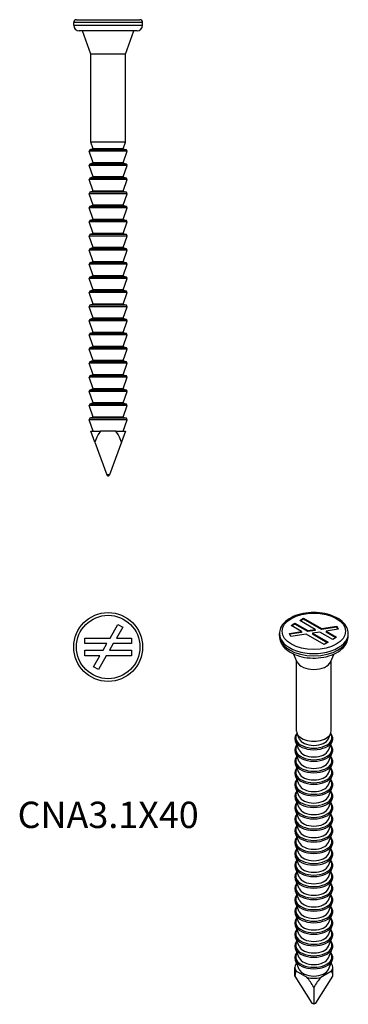
# Model space of a CAD drawing. Units: millimetres. Extents: x -8 to 21.6, y -87.5 to 1.
import ezdxf

# ---------------------------------------------------------------- set-up
doc = ezdxf.new("R2010")
doc.units = ezdxf.units.MM
doc.styles.get("Standard").update_dxf_attribs({"font": 'arial.ttf'})

# ---------------------------------------------------------------- blocks, each defined once
blk = doc.blocks.new('CNA31X40-Front')
for p, q in [((-2.85, 1), (2.85, 1)), ((3.1, 0.75), (-3.1, 0.75)), ((-3.1, 0.5), (-3.1, 0.75)), ((-3.1, 0.5), (3.1, 0.5)), ((2.6, 0), (-2.6, 0)), ((-1.55, -2.1), (-2.314, 0)), ((1.55, -2.1), (2.314, 0)), ((3.1, 0.5), (3.1, 0.75)), ((1.55, -2.1), (-1.55, -2.1)), ((-1.55, -10), (-1.55, -2.1)), ((1.55, -10), (1.55, -2.1)), ((-1.35, -10.602), (-1.635, -10.708)), ((1.55, -10), (-1.55, -10)), ((-1.35, -10.602), (-1.55, -10)), ((1.35, -10.602), (-1.35, -10.602)), ((1.35, -10.602), (1.55, -10)), ((1.35, -10.602), (1.635, -10.708)), ((1.695, -10.834), (-1.695, -10.834)), ((-1.35, -11.872), (-1.695, -10.834)), ((1.635, -10.708), (-1.635, -10.708)), ((1.35, -11.872), (1.695, -10.834)), ((1.695, -12.104), (-1.695, -12.104)), ((-1.35, -13.142), (-1.695, -12.104)), ((-1.35, -11.872), (-1.635, -11.978)), ((1.635, -11.978), (-1.635, -11.978)), ((1.35, -11.872), (-1.35, -11.872)), ((1.35, -11.872), (1.635, -11.978)), ((1.35, -13.142), (1.695, -12.104)), ((-1.35, -13.142), (-1.635, -13.248)), ((1.635, -13.248), (-1.635, -13.248)), ((1.35, -13.142), (-1.35, -13.142)), ((1.35, -13.142), (1.635, -13.248)), ((1.695, -13.374), (-1.695, -13.374)), ((-1.35, -14.412), (-1.695, -13.374)), ((1.35, -14.412), (1.695, -13.374)), ((1.695, -14.644), (-1.695, -14.644)), ((-1.35, -15.682), (-1.695, -14.644)), ((-1.35, -14.412), (-1.635, -14.518)), ((1.635, -14.518), (-1.635, -14.518)), ((1.35, -14.412), (-1.35, -14.412)), ((1.35, -14.412), (1.635, -14.518)), ((1.35, -15.682), (1.695, -14.644)), ((1.695, -15.914), (-1.695, -15.914)), ((-1.35, -16.952), (-1.695, -15.914)), ((-1.35, -15.682), (-1.635, -15.788)), ((1.635, -15.788), (-1.635, -15.788)), ((1.35, -15.682), (-1.35, -15.682)), ((1.35, -15.682), (1.635, -15.788)), ((1.35, -16.952), (1.695, -15.914)), ((1.695, -17.184), (-1.695, -17.184)), ((-1.35, -18.222), (-1.695, -17.184)), ((-1.35, -16.952), (-1.635, -17.058)), ((1.635, -17.058), (-1.635, -17.058)), ((1.35, -16.952), (-1.35, -16.952)), ((1.35, -16.952), (1.635, -17.058)), ((1.35, -18.222), (1.695, -17.184)), ((1.695, -18.454), (-1.695, -18.454)), ((-1.35, -19.492), (-1.695, -18.454)), ((-1.35, -18.222), (-1.635, -18.328)), ((1.635, -18.328), (-1.635, -18.328)), ((1.35, -18.222), (-1.35, -18.222)), ((1.35, -18.222), (1.635, -18.328)), ((1.35, -19.492), (1.695, -18.454)), ((1.695, -19.724), (-1.695, -19.724)), ((-1.35, -20.762), (-1.695, -19.724)), ((-1.35, -19.492), (-1.635, -19.598)), ((1.635, -19.598), (-1.635, -19.598)), ((1.35, -19.492), (-1.35, -19.492)), ((1.35, -19.492), (1.635, -19.598)), ((1.35, -20.762), (1.695, -19.724)), ((1.695, -20.994), (-1.695, -20.994)), ((-1.35, -22.032), (-1.695, -20.994)), ((-1.35, -20.762), (-1.635, -20.868)), ((1.635, -20.868), (-1.635, -20.868)), ((1.35, -20.762), (-1.35, -20.762)), ((1.35, -20.762), (1.635, -20.868)), ((1.35, -22.032), (1.695, -20.994)), ((-1.35, -22.032), (-1.635, -22.138)), ((1.35, -22.032), (-1.35, -22.032)), ((1.35, -22.032), (1.635, -22.138)), ((1.695, -22.264), (-1.695, -22.264)), ((-1.35, -23.302), (-1.695, -22.264)), ((1.635, -22.138), (-1.635, -22.138)), ((1.35, -23.302), (1.695, -22.264)), ((1.695, -23.534), (-1.695, -23.534)), ((-1.35, -24.572), (-1.695, -23.534)), ((-1.35, -23.302), (-1.635, -23.408)), ((1.635, -23.408), (-1.635, -23.408)), ((1.35, -23.302), (-1.35, -23.302)), ((1.35, -23.302), (1.635, -23.408)), ((1.35, -24.572), (1.695, -23.534)), ((-1.35, -24.572), (-1.635, -24.678)), ((1.635, -24.678), (-1.635, -24.678)), ((1.35, -24.572), (-1.35, -24.572)), ((1.35, -24.572), (1.635, -24.678)), ((1.695, -24.804), (-1.695, -24.804)), ((-1.35, -25.842), (-1.695, -24.804)), ((1.35, -25.842), (1.695, -24.804)), ((1.695, -26.074), (-1.695, -26.074)), ((-1.35, -27.112), (-1.695, -26.074)), ((-1.35, -25.842), (-1.635, -25.948)), ((1.635, -25.948), (-1.635, -25.948)), ((1.35, -25.842), (-1.35, -25.842)), ((1.35, -25.842), (1.635, -25.948)), ((1.35, -27.112), (1.695, -26.074)), ((1.695, -27.344), (-1.695, -27.344)), ((-1.35, -28.382), (-1.695, -27.344)), ((-1.35, -27.112), (-1.635, -27.218)), ((1.635, -27.218), (-1.635, -27.218)), ((1.35, -27.112), (-1.35, -27.112)), ((1.35, -27.112), (1.635, -27.218)), ((1.35, -28.382), (1.695, -27.344)), ((1.695, -28.614), (-1.695, -28.614)), ((-1.35, -29.652), (-1.695, -28.614)), ((-1.35, -28.382), (-1.635, -28.488)), ((1.635, -28.488), (-1.635, -28.488)), ((1.35, -28.382), (-1.35, -28.382)), ((1.35, -28.382), (1.635, -28.488)), ((1.35, -29.652), (1.695, -28.614)), ((1.695, -29.884), (-1.695, -29.884)), ((-1.35, -30.922), (-1.695, -29.884)), ((-1.35, -29.652), (-1.635, -29.758)), ((1.635, -29.758), (-1.635, -29.758)), ((1.35, -29.652), (-1.35, -29.652)), ((1.35, -29.652), (1.635, -29.758)), ((1.35, -30.922), (1.695, -29.884)), ((-1.35, -30.922), (-1.635, -31.028)), ((1.35, -30.922), (-1.35, -30.922)), ((1.35, -30.922), (1.635, -31.028)), ((1.695, -31.154), (-1.695, -31.154)), ((-1.35, -32.192), (-1.695, -31.154)), ((1.635, -31.028), (-1.635, -31.028)), ((1.35, -32.192), (1.695, -31.154)), ((1.695, -32.424), (-1.695, -32.424)), ((-1.35, -33.462), (-1.695, -32.424)), ((-1.35, -32.192), (-1.635, -32.298)), ((1.635, -32.298), (-1.635, -32.298)), ((1.35, -32.192), (-1.35, -32.192)), ((1.35, -32.192), (1.635, -32.298)), ((1.35, -33.462), (1.695, -32.424)), ((-1.35, -33.462), (-1.635, -33.568)), ((1.635, -33.568), (-1.635, -33.568)), ((1.35, -33.462), (-1.35, -33.462)), ((1.35, -33.462), (1.635, -33.568)), ((1.695, -33.694), (-1.695, -33.694)), ((-1.35, -34.732), (-1.695, -33.694)), ((1.35, -34.732), (1.695, -33.694)), ((1.695, -34.964), (-1.695, -34.964)), ((-1.35, -36.002), (-1.695, -34.964)), ((-1.35, -34.732), (-1.635, -34.838)), ((1.635, -34.838), (-1.635, -34.838)), ((1.35, -34.732), (-1.35, -34.732)), ((1.35, -34.732), (1.635, -34.838)), ((1.35, -36.002), (1.695, -34.964)), ((-1.202, -36.972), (-1.555, -36.002)), ((-1.555, -36.002), (-0.687, -36.002)), ((0.687, -36.002), (-0.687, -36.002)), ((0.687, -36.002), (1.555, -36.002)), ((1.555, -36.002), (1.202, -36.972)), ((-1.202, -36.972), (-0.124, -39.934)), ((1.202, -36.972), (0.124, -39.934)), ((0.124, -39.934), (-0.124, -39.934)), ((-0.03, -40), (0.03, -40))]:
    blk.add_line(p, q)
for centre, radius, start, end in [((-2.85, 0.75), 0.25, 90, 180), ((2.85, 0.75), 0.25, 0, 90), ((-2.6, 0.5), 0.5, 180, 270), ((2.6, 0.5), 0.5, 270, 0), ((-1.6, -10.802), 0.1, 110.45905, 198.37249), ((1.6, -10.802), 0.1, 341.62751, 69.54095), ((-1.6, -12.072), 0.1, 110.45905, 198.37249), ((1.6, -12.072), 0.1, 341.62751, 69.54095), ((-1.6, -13.342), 0.1, 110.45905, 198.37249), ((1.6, -13.342), 0.1, 341.62751, 69.54095), ((-1.6, -14.612), 0.1, 110.45905, 198.37249), ((1.6, -14.612), 0.1, 341.62751, 69.54095), ((-1.6, -15.882), 0.1, 110.45905, 198.37249), ((1.6, -15.882), 0.1, 341.62751, 69.54095), ((-1.6, -17.152), 0.1, 110.45905, 198.37249), ((1.6, -17.152), 0.1, 341.62751, 69.54095), ((-1.6, -18.422), 0.1, 110.45905, 198.37249), ((1.6, -18.422), 0.1, 341.62751, 69.54095), ((-1.6, -19.692), 0.1, 110.45905, 198.37249), ((1.6, -19.692), 0.1, 341.62751, 69.54095), ((-1.6, -20.962), 0.1, 110.45905, 198.37249), ((1.6, -20.962), 0.1, 341.62751, 69.54095), ((-1.6, -22.232), 0.1, 110.45905, 198.37249), ((1.6, -22.232), 0.1, 341.62751, 69.54095), ((-1.6, -23.502), 0.1, 110.45905, 198.37249), ((1.6, -23.502), 0.1, 341.62751, 69.54095), ((-1.6, -24.772), 0.1, 110.45905, 198.37249), ((1.6, -24.772), 0.1, 341.62751, 69.54095), ((-1.6, -26.042), 0.1, 110.45905, 198.37249), ((1.6, -26.042), 0.1, 341.62751, 69.54095), ((-1.6, -27.312), 0.1, 110.45905, 198.37249), ((1.6, -27.312), 0.1, 341.62751, 69.54095), ((-1.6, -28.582), 0.1, 110.45905, 198.37249), ((1.6, -28.582), 0.1, 341.62751, 69.54095), ((-1.6, -29.852), 0.1, 110.45905, 198.37249), ((1.6, -29.852), 0.1, 341.62751, 69.54095), ((-1.6, -31.122), 0.1, 110.45905, 198.37249), ((1.6, -31.122), 0.1, 341.62751, 69.54095), ((-1.6, -32.392), 0.1, 110.45905, 198.37249), ((1.6, -32.392), 0.1, 341.62751, 69.54095), ((-1.6, -33.662), 0.1, 110.45905, 198.37249), ((1.6, -33.662), 0.1, 341.62751, 69.54095), ((-1.6, -34.932), 0.1, 110.45905, 198.37249), ((1.6, -34.932), 0.1, 341.62751, 69.54095), ((-0.03, -39.9), 0.1, 200, 270), ((0.03, -39.9), 0.1, 270, 340)]:
    blk.add_arc(centre, radius, start, end)
for start_param, end_param in [(3.557486, 3.926991), (2.356194, 2.725699)]:
    blk.add_ellipse((0, -40.275), major_axis=(0, -4.671), ratio=0.36397, start_param=start_param, end_param=end_param)
blk = doc.blocks.new('CNA31X40-Top')
for p, q in [((0.173, 0.8), (0.883, 2.03)), ((1.317, 1.78), (0.751, 0.8)), ((0.883, 2.03), (1.317, 1.78)), ((-2.1, 0.3), (-2.1, 0.8)), ((-2.1, 0.8), (0.173, 0.8)), ((-0.115, 0.3), (-2.1, 0.3)), ((-0.462, -0.3), (-0.115, 0.3)), ((0.462, 0.3), (0.115, -0.3)), ((2.1, 0.3), (0.462, 0.3)), ((0.751, 0.8), (2.1, 0.8)), ((2.1, 0.8), (2.1, 0.3)), ((-2.1, -0.8), (-2.1, -0.3)), ((-2.1, -0.3), (-0.462, -0.3)), ((-0.751, -0.8), (-2.1, -0.8)), ((-1.317, -1.78), (-0.751, -0.8)), ((-0.173, -0.8), (-0.883, -2.03)), ((2.1, -0.8), (-0.173, -0.8)), ((0.115, -0.3), (2.1, -0.3)), ((2.1, -0.3), (2.1, -0.8)), ((-0.883, -2.03), (-1.317, -1.78))]:
    blk.add_line(p, q)
for radius in [3.1, 2.85]:
    blk.add_circle((0, 0), radius)
blk = doc.blocks.new('CNA31X40-ISO')
for p, q in [((-1.273, 17.718), (-0.919, 17.922)), ((0.13, 16.908), (-1.273, 17.718)), ((-0.919, 17.84), (-1.202, 17.677)), ((-0.919, 17.922), (0.688, 16.994)), ((-0.919, 17.922), (-0.919, 17.84)), ((0.688, 16.912), (-0.919, 17.84)), ((-2.051, 17.269), (-1.697, 17.473)), ((-1.096, 16.718), (-2.051, 17.269)), ((-1.697, 17.391), (-1.98, 17.228)), ((-1.697, 17.473), (-0.539, 16.804)), ((-1.697, 17.473), (-1.697, 17.391)), ((-0.539, 16.723), (-1.697, 17.391)), ((-0.539, 16.804), (0.13, 16.908)), ((0.13, 16.826), (-0.539, 16.723)), ((0.13, 16.908), (0.13, 16.826)), ((0.688, 16.994), (2.06, 17.206)), ((2.06, 17.125), (0.688, 16.912)), ((0.688, 16.912), (0.688, 16.994)), ((2.19, 16.928), (1.096, 16.758)), ((2.06, 17.206), (2.19, 16.928)), ((2.06, 17.206), (2.06, 17.125)), ((2.154, 16.922), (2.06, 17.125)), ((-3.1, 16.33), (-3.1, 16.534)), ((-2.19, 16.549), (-1.096, 16.718)), ((-2.06, 16.27), (-2.19, 16.549)), ((-1.096, 16.636), (-2.154, 16.473)), ((-0.688, 16.482), (-2.06, 16.27)), ((-1.096, 16.718), (-1.096, 16.636)), ((0.919, 15.554), (-0.688, 16.482)), ((-0.539, 16.723), (-0.539, 16.804)), ((0.539, 16.672), (-0.13, 16.569)), ((-0.13, 16.569), (1.273, 15.758)), ((-0.13, 16.569), (-0.13, 16.487)), ((1.202, 15.718), (-0.13, 16.487)), ((1.697, 16.003), (0.539, 16.672)), ((1.096, 16.758), (2.051, 16.207)), ((1.096, 16.758), (1.096, 16.677)), ((1.98, 16.167), (1.096, 16.677)), ((2.051, 16.207), (1.697, 16.003)), ((3.1, 16.33), (3.1, 16.534)), ((1.273, 15.758), (0.919, 15.554)), ((-1.498, 13.977), (-1.833, 14.703)), ((1.498, 13.977), (1.833, 14.703)), ((-1.55, 7.757), (-1.55, 14.09)), ((1.55, 7.757), (1.55, 14.09)), ((-1.312, 7.082), (-1.507, 7.547)), ((1.312, 7.082), (1.507, 7.547)), ((-1.312, 6.045), (-1.648, 6.846)), ((1.312, 6.045), (1.648, 6.846)), ((-1.312, 5.008), (-1.648, 5.809)), ((1.312, 5.008), (1.648, 5.809)), ((-1.312, 3.971), (-1.648, 4.772)), ((1.312, 3.971), (1.648, 4.772)), ((-1.312, 2.934), (-1.648, 3.735)), ((1.312, 2.934), (1.648, 3.735)), ((-1.312, 1.897), (-1.648, 2.698)), ((1.312, 1.897), (1.648, 2.698)), ((-1.312, 0.86), (-1.648, 1.661)), ((1.312, 0.86), (1.648, 1.661)), ((-1.312, -0.177), (-1.648, 0.624)), ((1.312, -0.177), (1.648, 0.624)), ((-1.312, -1.214), (-1.648, -0.412)), ((1.312, -1.214), (1.648, -0.412)), ((-1.312, -2.251), (-1.648, -1.449)), ((1.312, -2.251), (1.648, -1.449)), ((-1.312, -3.288), (-1.648, -2.486)), ((1.312, -3.288), (1.648, -2.486)), ((-1.312, -4.324), (-1.648, -3.523)), ((1.312, -4.324), (1.648, -3.523)), ((-1.312, -5.361), (-1.648, -4.56)), ((1.312, -5.361), (1.648, -4.56)), ((-1.312, -6.398), (-1.648, -5.597)), ((1.312, -6.398), (1.648, -5.597)), ((-1.312, -7.435), (-1.648, -6.634)), ((1.312, -7.435), (1.648, -6.634)), ((-1.312, -8.472), (-1.648, -7.671)), ((1.312, -8.472), (1.648, -7.671)), ((-1.312, -9.509), (-1.648, -8.708)), ((1.312, -9.509), (1.648, -8.708)), ((-1.312, -10.546), (-1.648, -9.745)), ((1.312, -10.546), (1.648, -9.745)), ((-1.312, -11.583), (-1.648, -10.782)), ((1.312, -11.583), (1.648, -10.782)), ((-1.312, -12.62), (-1.648, -11.819)), ((1.312, -12.62), (1.648, -11.819)), ((-1.312, -13.657), (-1.648, -12.856)), ((-1.585, -13.12), (-1.547, -13.097)), ((1.312, -13.657), (1.648, -12.856)), ((1.547, -13.097), (1.585, -13.12)), ((-1.7, -14.266), (-1.7, -13.474)), ((-0.614, -14.389), (-1.585, -13.828)), ((1.585, -13.828), (0.614, -14.389)), ((1.7, -14.266), (1.7, -13.474)), ((-1.7, -14.266), (-0.175, -16.684)), ((0.175, -16.684), (1.7, -14.266)), ((0, -15.247), (0, -16.786)), ((0, -16.786), (-0.175, -16.684)), ((0, -16.796), (-0.142, -16.714)), ((0.175, -16.684), (0, -16.786)), ((0.142, -16.714), (0, -16.796)), ((0, -16.786), (0, -16.796))]:
    blk.add_line(p, q)
blk.add_ellipse((0, 16.738), major_axis=(2.85, 0), ratio=0.57735)
for centre, major_axis, ratio, start_param, end_param in [((0, 16.534), (-3.1, 0), 0.57735, 0, 3.141593), ((0, 16.33), (3.1, 0), 0.57735, 3.141593, 6.283185), ((0, 14.207), (-1.55, 0), 0.57735, 0.260295, 2.881297), ((0, 7.178), (-1.635, 0), 0.57735, 5.883635, 9.824328), ((0, 7.757), (-1.55, 0), 0.57735, 0, 3.141593), ((0, 6.141), (-1.635, 0), 0.57735, 5.883636, 9.824327), ((0, 7.076), (-1.695, 0), 0.57735, 0.23706, 2.904532), ((0, 7.265), (-1.35, 0), 0.57735, 0.23706, 2.904532), ((0, 5.104), (-1.635, 0), 0.57735, 5.883636, 9.824327), ((0, 6.039), (-1.695, 0), 0.57735, 0.23706, 2.904532), ((0, 6.228), (-1.35, 0), 0.57735, 0.23706, 2.904532), ((0, 4.067), (-1.635, 0), 0.57735, 5.883636, 9.824327), ((0, 5.002), (-1.695, 0), 0.57735, 0.23706, 2.904532), ((0, 5.191), (-1.35, 0), 0.57735, 0.23706, 2.904532), ((0, 3.965), (-1.695, 0), 0.57735, 0.23706, 2.904532), ((0, 4.154), (-1.35, 0), 0.57735, 0.23706, 2.904532), ((0, 3.03), (-1.635, 0), 0.57735, 5.883636, 9.824327), ((0, 2.928), (-1.695, 0), 0.57735, 0.23706, 2.904532), ((0, 3.117), (-1.35, 0), 0.57735, 0.23706, 2.904532), ((0, 1.993), (-1.635, 0), 0.57735, 5.883636, 9.824327), ((0, 2.08), (-1.35, 0), 0.57735, 0.23706, 2.904532), ((0, 0.957), (-1.635, 0), 0.57735, 5.883636, 9.824327), ((0, 1.891), (-1.695, 0), 0.57735, 0.23706, 2.904532), ((0, -0.08), (-1.635, 0), 0.57735, 5.883636, 9.824327), ((0, 0.854), (-1.695, 0), 0.57735, 0.23706, 2.904532), ((0, 1.043), (-1.35, 0), 0.57735, 0.23706, 2.904532), ((0, -1.117), (-1.635, 0), 0.57735, 5.883636, 9.824327), ((0, -0.183), (-1.695, 0), 0.57735, 0.23706, 2.904532), ((0, 0.006), (-1.35, 0), 0.57735, 0.23706, 2.904532), ((0, -1.22), (-1.695, 0), 0.57735, 0.23706, 2.904532), ((0, -1.031), (-1.35, 0), 0.57735, 0.23706, 2.904532), ((0, -2.154), (-1.635, 0), 0.57735, 5.883636, 9.824327), ((0, -2.257), (-1.695, 0), 0.57735, 0.23706, 2.904532), ((0, -2.068), (-1.35, 0), 0.57735, 0.23706, 2.904532), ((0, -3.191), (-1.635, 0), 0.57735, 5.883636, 9.824327), ((0, -3.294), (-1.695, 0), 0.57735, 0.23706, 2.904532), ((0, -3.104), (-1.35, 0), 0.57735, 0.23706, 2.904532), ((0, -4.228), (-1.635, 0), 0.57735, 5.883636, 9.824327), ((0, -4.141), (-1.35, 0), 0.57735, 0.23706, 2.904532), ((0, -5.265), (-1.635, 0), 0.57735, 5.883636, 9.824327), ((0, -4.33), (-1.695, 0), 0.57735, 0.23706, 2.904532), ((0, -6.302), (-1.635, 0), 0.57735, 5.883636, 9.824327), ((0, -5.367), (-1.695, 0), 0.57735, 0.23706, 2.904532), ((0, -5.178), (-1.35, 0), 0.57735, 0.23706, 2.904532), ((0, -7.339), (-1.635, 0), 0.57735, 5.883636, 9.824327), ((0, -6.404), (-1.695, 0), 0.57735, 0.23706, 2.904532), ((0, -6.215), (-1.35, 0), 0.57735, 0.23706, 2.904532), ((0, -7.441), (-1.695, 0), 0.57735, 0.23706, 2.904532), ((0, -7.252), (-1.35, 0), 0.57735, 0.23706, 2.904532), ((0, -8.376), (-1.635, 0), 0.57735, 5.883636, 9.824327), ((0, -8.478), (-1.695, 0), 0.57735, 0.23706, 2.904532), ((0, -8.289), (-1.35, 0), 0.57735, 0.23706, 2.904532), ((0, -9.413), (-1.635, 0), 0.57735, 5.883636, 9.824327), ((0, -9.326), (-1.35, 0), 0.57735, 0.23706, 2.904532), ((0, -10.45), (-1.635, 0), 0.57735, 5.883636, 9.824327), ((0, -9.515), (-1.695, 0), 0.57735, 0.23706, 2.904532), ((0, -10.363), (-1.35, 0), 0.57735, 0.23706, 2.904532), ((0, -11.487), (-1.635, 0), 0.57735, 5.883636, 9.824327), ((0, -10.552), (-1.695, 0), 0.57735, 0.23706, 2.904532), ((0, -12.524), (-1.635, 0), 0.57735, 5.883636, 9.824327), ((0, -11.589), (-1.695, 0), 0.57735, 0.23706, 2.904532), ((0, -11.4), (-1.35, 0), 0.57735, 0.23706, 2.904532), ((0, -13.474), (-1.7, 0), 0.57735, 5.913681, 6.65269), ((0, -12.626), (-1.695, 0), 0.57735, 0.23706, 2.904532), ((0, -12.437), (-1.35, 0), 0.57735, 0.23706, 2.904532), ((0, -13.474), (1.7, 0), 0.57735, 5.913681, 6.65269), ((0, -16.963), (1.528, -3.176), 0.234781, 3.226106, 3.595611), ((0, -13.474), (-1.35, 0), 0.57735, 0.23706, 2.904532), ((0, -16.963), (1.528, 3.176), 0.234781, 5.829167, 6.198672), ((0, -16.963), (1.528, -3.176), 0.234781, 2.024815, 2.394319), ((0, -13.474), (-1.7, 0), 0.57735, 1.201292, 1.940301), ((0, -16.963), (1.528, 3.176), 0.234781, 0.747273, 1.116778), ((-0.042, -16.657), (0.141, 0), 0.57735, 3.490659, 3.926991), ((0.042, -16.657), (0.141, 0), 0.57735, 5.497787, 5.934119)]:
    blk.add_ellipse(centre, major_axis=major_axis, ratio=ratio, start_param=start_param, end_param=end_param)
for points, knots in [([(3.1, 16.534), (3.1, 16.726), (3.053, 16.918), (2.871, 17.286), (2.731, 17.462), (2.364, 17.788), (2.13, 17.935), (1.597, 18.177), (1.297, 18.271), (0.666, 18.397), (0.335, 18.429), (-0.326, 18.43), (-0.656, 18.398), (-1.285, 18.274), (-1.583, 18.182), (-2.121, 17.94), (-2.36, 17.791), (-2.748, 17.447), (-2.898, 17.252), (-3.062, 16.878), (-3.1, 16.706), (-3.1, 16.534)], [0.785398, 0.785398, 0.785398, 0.785398, 1.06274, 1.06274, 1.361566, 1.361566, 1.689486, 1.689486, 2.023211, 2.023211, 2.354818, 2.354818, 2.685352, 2.685352, 3.016936, 3.016936, 3.350643, 3.350643, 3.678572, 3.678572, 3.926991, 3.926991, 3.926991, 3.926991]), ([(-3.1, 16.33), (-3.1, 16.134), (-3.057, 15.939), (-2.892, 15.564), (-2.764, 15.386), (-2.425, 15.045), (-2.202, 14.89), (-1.685, 14.625), (-1.387, 14.52), (-0.758, 14.376), (-0.427, 14.336), (0.235, 14.323), (0.566, 14.35), (1.202, 14.467), (1.506, 14.559), (2.063, 14.805), (2.315, 14.961), (2.724, 15.33), (2.886, 15.542), (3.06, 15.955), (3.1, 16.142), (3.1, 16.33)], [3.926991, 3.926991, 3.926991, 3.926991, 4.175156, 4.175156, 4.448088, 4.448088, 4.772325, 4.772325, 5.119811, 5.119811, 5.464869, 5.464869, 5.807296, 5.807296, 6.151537, 6.151537, 6.49937, 6.49937, 6.830252, 6.830252, 7.068583, 7.068583, 7.068583, 7.068583]), ([(-1.516, 7.57), (-1.586, 7.486), (-1.638, 7.395), (-1.702, 7.195), (-1.709, 7.085), (-1.679, 6.933), (-1.665, 6.889), (-1.648, 6.846)], [3.474874, 3.474874, 3.474874, 3.474874, 3.7446949, 3.7446949, 4.040513, 4.040513, 4.164051, 4.164051, 4.164051, 4.164051]), ([(1.648, 6.846), (1.691, 6.951), (1.708, 7.062), (1.685, 7.277), (1.646, 7.379), (1.565, 7.507), (1.542, 7.539), (1.516, 7.57)], [0.548338, 0.548338, 0.548338, 0.548338, 0.8490833, 0.8490833, 1.1375232, 1.1375232, 1.2375149, 1.2375149, 1.2375149, 1.2375149]), ([(-1.516, 6.532), (-1.586, 6.449), (-1.638, 6.358), (-1.702, 6.158), (-1.709, 6.048), (-1.679, 5.896), (-1.665, 5.852), (-1.648, 5.809)], [3.4753534, 3.4753534, 3.4753534, 3.4753534, 3.7446949, 3.7446949, 4.040513, 4.040513, 4.164051, 4.164051, 4.164051, 4.164051]), ([(1.648, 5.809), (1.691, 5.914), (1.708, 6.025), (1.685, 6.24), (1.646, 6.342), (1.565, 6.47), (1.542, 6.502), (1.516, 6.532)], [0.548338, 0.548338, 0.548338, 0.548338, 0.8490833, 0.8490833, 1.1375232, 1.1375232, 1.2370356, 1.2370356, 1.2370356, 1.2370356]), ([(-1.516, 5.495), (-1.586, 5.412), (-1.638, 5.321), (-1.702, 5.121), (-1.709, 5.011), (-1.679, 4.859), (-1.665, 4.815), (-1.648, 4.772)], [3.4753534, 3.4753534, 3.4753534, 3.4753534, 3.7446949, 3.7446949, 4.040513, 4.040513, 4.164051, 4.164051, 4.164051, 4.164051]), ([(1.648, 4.772), (1.691, 4.877), (1.708, 4.988), (1.685, 5.203), (1.646, 5.305), (1.565, 5.433), (1.542, 5.465), (1.516, 5.495)], [0.548338, 0.548338, 0.548338, 0.548338, 0.8490833, 0.8490833, 1.1375232, 1.1375232, 1.2370356, 1.2370356, 1.2370356, 1.2370356]), ([(-1.516, 4.458), (-1.586, 4.375), (-1.638, 4.284), (-1.702, 4.084), (-1.709, 3.974), (-1.679, 3.822), (-1.665, 3.778), (-1.648, 3.735)], [3.4753534, 3.4753534, 3.4753534, 3.4753534, 3.7446949, 3.7446949, 4.040513, 4.040513, 4.164051, 4.164051, 4.164051, 4.164051]), ([(1.648, 3.735), (1.691, 3.84), (1.708, 3.951), (1.685, 4.166), (1.646, 4.268), (1.565, 4.396), (1.542, 4.428), (1.516, 4.458)], [0.548338, 0.548338, 0.548338, 0.548338, 0.8490833, 0.8490833, 1.1375232, 1.1375232, 1.2370356, 1.2370356, 1.2370356, 1.2370356]), ([(-1.516, 3.421), (-1.586, 3.338), (-1.638, 3.247), (-1.702, 3.047), (-1.709, 2.937), (-1.679, 2.785), (-1.665, 2.741), (-1.648, 2.698)], [3.4753534, 3.4753534, 3.4753534, 3.4753534, 3.7446949, 3.7446949, 4.040513, 4.040513, 4.164051, 4.164051, 4.164051, 4.164051]), ([(1.648, 2.698), (1.691, 2.803), (1.708, 2.914), (1.685, 3.129), (1.646, 3.232), (1.565, 3.359), (1.542, 3.391), (1.516, 3.421)], [0.548338, 0.548338, 0.548338, 0.548338, 0.8490833, 0.8490833, 1.1375232, 1.1375232, 1.2370356, 1.2370356, 1.2370356, 1.2370356]), ([(-1.516, 2.384), (-1.586, 2.301), (-1.638, 2.21), (-1.702, 2.01), (-1.709, 1.9), (-1.679, 1.748), (-1.665, 1.704), (-1.648, 1.661)], [3.4753534, 3.4753534, 3.4753534, 3.4753534, 3.7446949, 3.7446949, 4.040513, 4.040513, 4.164051, 4.164051, 4.164051, 4.164051]), ([(1.648, 1.661), (1.691, 1.766), (1.708, 1.877), (1.685, 2.092), (1.646, 2.195), (1.565, 2.322), (1.542, 2.354), (1.516, 2.384)], [0.548338, 0.548338, 0.548338, 0.548338, 0.8490833, 0.8490833, 1.1375232, 1.1375232, 1.2370356, 1.2370356, 1.2370356, 1.2370356]), ([(-1.516, 1.348), (-1.586, 1.264), (-1.638, 1.173), (-1.702, 0.973), (-1.709, 0.863), (-1.679, 0.711), (-1.665, 0.667), (-1.648, 0.624)], [3.4753534, 3.4753534, 3.4753534, 3.4753534, 3.7446949, 3.7446949, 4.040513, 4.040513, 4.164051, 4.164051, 4.164051, 4.164051]), ([(1.648, 0.624), (1.691, 0.729), (1.708, 0.84), (1.685, 1.055), (1.646, 1.158), (1.565, 1.285), (1.542, 1.317), (1.516, 1.348)], [0.548338, 0.548338, 0.548338, 0.548338, 0.8490833, 0.8490833, 1.1375232, 1.1375232, 1.2370356, 1.2370356, 1.2370356, 1.2370356]), ([(-1.516, 0.311), (-1.586, 0.227), (-1.638, 0.136), (-1.702, -0.064), (-1.709, -0.174), (-1.679, -0.326), (-1.665, -0.37), (-1.648, -0.412)], [3.4753534, 3.4753534, 3.4753534, 3.4753534, 3.7446949, 3.7446949, 4.040513, 4.040513, 4.164051, 4.164051, 4.164051, 4.164051]), ([(1.648, -0.412), (1.691, -0.308), (1.708, -0.197), (1.685, 0.018), (1.646, 0.121), (1.565, 0.248), (1.542, 0.28), (1.516, 0.311)], [0.548338, 0.548338, 0.548338, 0.548338, 0.8490833, 0.8490833, 1.1375232, 1.1375232, 1.2370356, 1.2370356, 1.2370356, 1.2370356]), ([(-1.516, -0.726), (-1.586, -0.81), (-1.638, -0.901), (-1.702, -1.101), (-1.709, -1.211), (-1.679, -1.363), (-1.665, -1.407), (-1.648, -1.449)], [3.4753534, 3.4753534, 3.4753534, 3.4753534, 3.7446949, 3.7446949, 4.040513, 4.040513, 4.164051, 4.164051, 4.164051, 4.164051]), ([(1.648, -1.449), (1.691, -1.345), (1.708, -1.234), (1.685, -1.019), (1.646, -0.916), (1.565, -0.789), (1.542, -0.757), (1.516, -0.726)], [0.548338, 0.548338, 0.548338, 0.548338, 0.8490833, 0.8490833, 1.1375232, 1.1375232, 1.2370356, 1.2370356, 1.2370356, 1.2370356]), ([(-1.516, -1.763), (-1.586, -1.847), (-1.638, -1.937), (-1.702, -2.138), (-1.709, -2.248), (-1.679, -2.399), (-1.665, -2.443), (-1.648, -2.486)], [3.4753534, 3.4753534, 3.4753534, 3.4753534, 3.7446949, 3.7446949, 4.040513, 4.040513, 4.164051, 4.164051, 4.164051, 4.164051]), ([(1.648, -2.486), (1.691, -2.382), (1.708, -2.271), (1.685, -2.056), (1.646, -1.953), (1.565, -1.826), (1.542, -1.794), (1.516, -1.763)], [0.548338, 0.548338, 0.548338, 0.548338, 0.8490833, 0.8490833, 1.1375232, 1.1375232, 1.2370356, 1.2370356, 1.2370356, 1.2370356]), ([(-1.516, -2.8), (-1.586, -2.884), (-1.638, -2.974), (-1.702, -3.175), (-1.709, -3.285), (-1.679, -3.436), (-1.665, -3.48), (-1.648, -3.523)], [3.4753534, 3.4753534, 3.4753534, 3.4753534, 3.7446949, 3.7446949, 4.040513, 4.040513, 4.164051, 4.164051, 4.164051, 4.164051]), ([(1.648, -3.523), (1.691, -3.419), (1.708, -3.308), (1.685, -3.093), (1.646, -2.99), (1.565, -2.863), (1.542, -2.831), (1.516, -2.8)], [0.548338, 0.548338, 0.548338, 0.548338, 0.8490833, 0.8490833, 1.1375232, 1.1375232, 1.2370356, 1.2370356, 1.2370356, 1.2370356]), ([(-1.516, -3.837), (-1.586, -3.92), (-1.638, -4.011), (-1.702, -4.212), (-1.709, -4.322), (-1.679, -4.473), (-1.665, -4.517), (-1.648, -4.56)], [3.4753534, 3.4753534, 3.4753534, 3.4753534, 3.7446949, 3.7446949, 4.040513, 4.040513, 4.164051, 4.164051, 4.164051, 4.164051]), ([(1.648, -4.56), (1.691, -4.456), (1.708, -4.344), (1.685, -4.13), (1.646, -4.027), (1.565, -3.9), (1.542, -3.868), (1.516, -3.837)], [0.548338, 0.548338, 0.548338, 0.548338, 0.8490833, 0.8490833, 1.1375232, 1.1375232, 1.2370356, 1.2370356, 1.2370356, 1.2370356]), ([(-1.516, -4.874), (-1.586, -4.957), (-1.638, -5.048), (-1.702, -5.249), (-1.709, -5.359), (-1.679, -5.51), (-1.665, -5.554), (-1.648, -5.597)], [3.4753534, 3.4753534, 3.4753534, 3.4753534, 3.7446949, 3.7446949, 4.040513, 4.040513, 4.164051, 4.164051, 4.164051, 4.164051]), ([(1.648, -5.597), (1.691, -5.493), (1.708, -5.381), (1.685, -5.167), (1.646, -5.064), (1.565, -4.937), (1.542, -4.905), (1.516, -4.874)], [0.548338, 0.548338, 0.548338, 0.548338, 0.8490833, 0.8490833, 1.1375232, 1.1375232, 1.2370356, 1.2370356, 1.2370356, 1.2370356]), ([(-1.516, -5.911), (-1.586, -5.994), (-1.638, -6.085), (-1.702, -6.286), (-1.709, -6.396), (-1.679, -6.547), (-1.665, -6.591), (-1.648, -6.634)], [3.4753534, 3.4753534, 3.4753534, 3.4753534, 3.7446949, 3.7446949, 4.040513, 4.040513, 4.164051, 4.164051, 4.164051, 4.164051]), ([(1.648, -6.634), (1.691, -6.53), (1.708, -6.418), (1.685, -6.204), (1.646, -6.101), (1.565, -5.974), (1.542, -5.942), (1.516, -5.911)], [0.548338, 0.548338, 0.548338, 0.548338, 0.8490833, 0.8490833, 1.1375232, 1.1375232, 1.2370356, 1.2370356, 1.2370356, 1.2370356]), ([(-1.516, -6.948), (-1.586, -7.031), (-1.638, -7.122), (-1.702, -7.323), (-1.709, -7.433), (-1.679, -7.584), (-1.665, -7.628), (-1.648, -7.671)], [3.4753534, 3.4753534, 3.4753534, 3.4753534, 3.7446949, 3.7446949, 4.040513, 4.040513, 4.164051, 4.164051, 4.164051, 4.164051]), ([(1.648, -7.671), (1.691, -7.567), (1.708, -7.455), (1.685, -7.241), (1.646, -7.138), (1.565, -7.011), (1.542, -6.979), (1.516, -6.948)], [0.548338, 0.548338, 0.548338, 0.548338, 0.8490833, 0.8490833, 1.1375232, 1.1375232, 1.2370356, 1.2370356, 1.2370356, 1.2370356]), ([(-1.516, -7.985), (-1.586, -8.068), (-1.638, -8.159), (-1.702, -8.359), (-1.709, -8.47), (-1.679, -8.621), (-1.665, -8.665), (-1.648, -8.708)], [3.4753534, 3.4753534, 3.4753534, 3.4753534, 3.7446949, 3.7446949, 4.040513, 4.040513, 4.164051, 4.164051, 4.164051, 4.164051]), ([(1.648, -8.708), (1.691, -8.604), (1.708, -8.492), (1.685, -8.278), (1.646, -8.175), (1.565, -8.048), (1.542, -8.016), (1.516, -7.985)], [0.548338, 0.548338, 0.548338, 0.548338, 0.8490833, 0.8490833, 1.1375232, 1.1375232, 1.2370356, 1.2370356, 1.2370356, 1.2370356]), ([(-1.516, -9.022), (-1.586, -9.105), (-1.638, -9.196), (-1.702, -9.396), (-1.709, -9.507), (-1.679, -9.658), (-1.665, -9.702), (-1.648, -9.745)], [3.4753534, 3.4753534, 3.4753534, 3.4753534, 3.7446949, 3.7446949, 4.040513, 4.040513, 4.164051, 4.164051, 4.164051, 4.164051]), ([(1.648, -9.745), (1.691, -9.641), (1.708, -9.529), (1.685, -9.315), (1.646, -9.212), (1.565, -9.085), (1.542, -9.053), (1.516, -9.022)], [0.548338, 0.548338, 0.548338, 0.548338, 0.8490833, 0.8490833, 1.1375232, 1.1375232, 1.2370356, 1.2370356, 1.2370356, 1.2370356]), ([(-1.516, -10.059), (-1.586, -10.142), (-1.638, -10.233), (-1.702, -10.433), (-1.709, -10.544), (-1.679, -10.695), (-1.665, -10.739), (-1.648, -10.782)], [3.4753534, 3.4753534, 3.4753534, 3.4753534, 3.7446949, 3.7446949, 4.040513, 4.040513, 4.164051, 4.164051, 4.164051, 4.164051]), ([(1.648, -10.782), (1.691, -10.678), (1.708, -10.566), (1.685, -10.352), (1.646, -10.249), (1.565, -10.121), (1.542, -10.09), (1.516, -10.059)], [0.548338, 0.548338, 0.548338, 0.548338, 0.8490833, 0.8490833, 1.1375232, 1.1375232, 1.2370356, 1.2370356, 1.2370356, 1.2370356]), ([(-1.516, -11.096), (-1.586, -11.179), (-1.638, -11.27), (-1.702, -11.47), (-1.709, -11.581), (-1.679, -11.732), (-1.665, -11.776), (-1.648, -11.819)], [3.4753534, 3.4753534, 3.4753534, 3.4753534, 3.7446949, 3.7446949, 4.040513, 4.040513, 4.164051, 4.164051, 4.164051, 4.164051]), ([(1.648, -11.819), (1.691, -11.714), (1.708, -11.603), (1.685, -11.389), (1.646, -11.286), (1.565, -11.158), (1.542, -11.127), (1.516, -11.096)], [0.548338, 0.548338, 0.548338, 0.548338, 0.8490833, 0.8490833, 1.1375232, 1.1375232, 1.2370356, 1.2370356, 1.2370356, 1.2370356]), ([(-1.516, -12.133), (-1.586, -12.216), (-1.638, -12.307), (-1.702, -12.507), (-1.709, -12.618), (-1.679, -12.769), (-1.665, -12.813), (-1.648, -12.856)], [3.4753534, 3.4753534, 3.4753534, 3.4753534, 3.7446949, 3.7446949, 4.040513, 4.040513, 4.164051, 4.164051, 4.164051, 4.164051]), ([(1.648, -12.856), (1.691, -12.751), (1.708, -12.64), (1.685, -12.426), (1.646, -12.323), (1.565, -12.195), (1.542, -12.164), (1.516, -12.133)], [0.548338, 0.548338, 0.548338, 0.548338, 0.8490833, 0.8490833, 1.1375232, 1.1375232, 1.2370356, 1.2370356, 1.2370356, 1.2370356])]:
    blk.add_open_spline(points, degree=3, knots=knots)

msp = doc.modelspace()

# ---------------------------------------------------------------- block references
for name, p in [('CNA31X40-Front', (0, 0)), ('CNA31X40-Top', (0, -55.4)), ('CNA31X40-ISO', (18.5, -70.73))]:
    msp.add_blockref(name, p)

# ---------------------------------------------------------------- texts
at = {"insert": (0, -70.8), "char_height": 2.3692, "attachment_point": 5}
msp.add_mtext('CNA3.1X40', dxfattribs=at)

doc.saveas('drawing.dxf')
